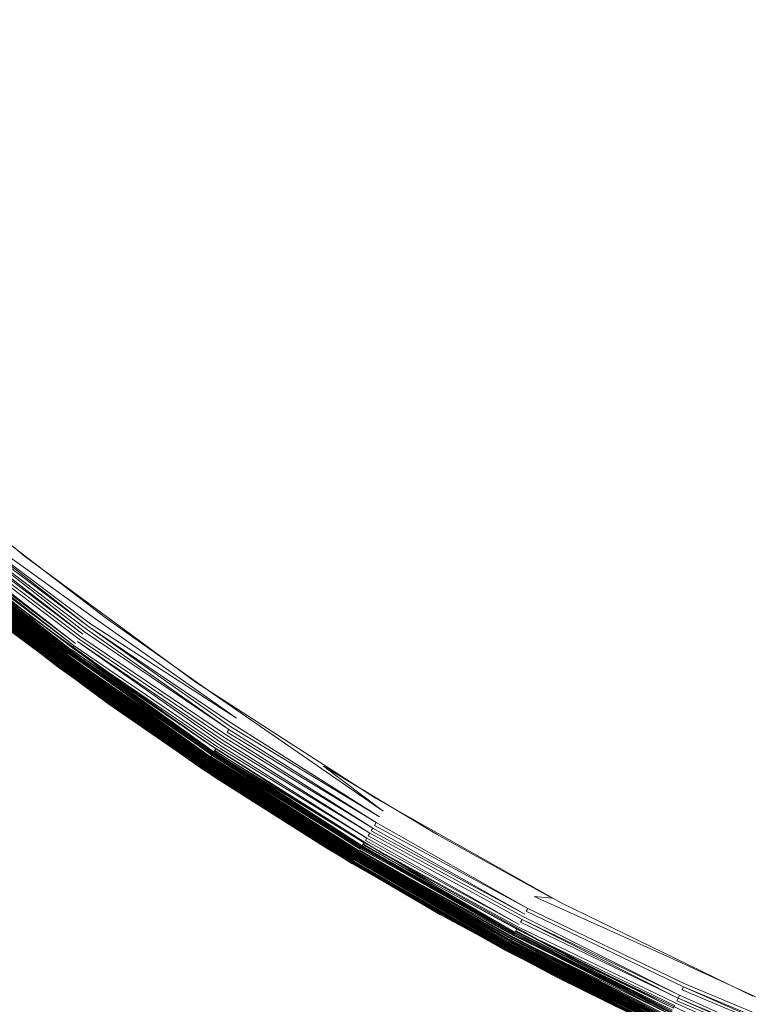
# Model space of a CAD drawing. Extents: x -501 to 1500, y -800 to 350.
# Drawn here: x 225 to 233, y -84 to -73 of the extents above; entities that cross this region are included whole.
import ezdxf

# ---------------------------------------------------------------- set-up
doc = ezdxf.new("R2010")
doc.units = 0
doc.header["$LTSCALE"] = 500
doc.header["$MEASUREMENT"] = 0
doc.layers.add('BESCO_AKRYL', color=7, linetype='Continuous')
doc.layers.add('BESCO_KOREK', color=7, linetype='Continuous')

msp = doc.modelspace()

# ---------------------------------------------------------------- linework, layer by layer
at = {"layer": 'BESCO_AKRYL', "lineweight": 0}
for points, invisible_edges in [([(558.417, -299.53, -120), (-349.934, 350.443, -120), (849.247, -50.453, -120), (558.417, -299.53, -120)], 13), ([(199.187, -299.53, -120), (-349.934, 350.443, -120), (558.417, -299.53, -120), (199.187, -299.53, -120)], 10), ([(505.784, -258.168, -9.375), (265.348, 139.108, -9.375), (-195.229, 44.734, -9.489), (505.784, -258.168, -9.375)], 15), ([(505.784, -258.168, -9.375), (-195.229, 44.734, -9.489), (-141.354, -221.484, -9.454), (505.784, -258.168, -9.375)], 15)]:
    msp.add_3dface(points, dxfattribs=dict(at, invisible_edges=invisible_edges))
at = {"layer": 'BESCO_KOREK', "lineweight": 0}
for points, invisible_edges in [([(236.342, -69.732, -6.079), (235.365, -69.113, -6.079), (232.759, -73.013, -6.638), (233.931, -73.755, -6.638)], 15), ([(236.19, -69.986, -7.213), (233.749, -74.059, -7.789), (232.563, -73.307, -7.789), (235.201, -69.359, -7.213)], 15), ([(229.481, -70.454, -6.638), (228.477, -69.498, -6.638), (225.17, -72.805, -7.298), (226.341, -73.92, -7.298)], 15), ([(229.244, -70.717, -7.789), (226.064, -74.225, -8.469), (224.879, -73.096, -8.469), (228.226, -69.748, -7.789)], 15), ([(230.532, -71.36, -6.638), (229.481, -70.454, -6.638), (226.341, -73.92, -7.298), (227.565, -74.976, -7.298)], 15), ([(230.307, -71.634, -7.789), (227.304, -75.294, -8.469), (226.064, -74.225, -8.469), (229.244, -70.717, -7.789)], 15), ([(231.625, -72.214, -6.638), (230.532, -71.36, -6.638), (227.565, -74.976, -7.298), (228.839, -75.97, -7.298)], 15), ([(231.414, -72.498, -7.789), (228.594, -76.301, -8.469), (227.304, -75.294, -8.469), (230.307, -71.634, -7.789)], 15), ([(232.759, -73.013, -6.638), (231.625, -72.214, -6.638), (228.839, -75.97, -7.298), (230.161, -76.901, -7.298)], 15), ([(232.563, -73.307, -7.789), (229.932, -77.244, -8.469), (228.594, -76.301, -8.469), (231.414, -72.498, -7.789)], 15), ([(221.874, -76.101, -8.059), (223.527, -77.658, -8.059), (226.341, -73.92, -7.298), (225.17, -72.805, -7.298)], 14), ([(221.944, -76.828, -9.253), (224.879, -73.096, -8.469), (226.064, -74.225, -8.469), (223.609, -78.351, -9.253)], 7), ([(233.931, -73.755, -6.638), (232.759, -73.013, -6.638), (230.161, -76.901, -7.298), (231.527, -77.766, -7.298)], 15), ([(233.749, -74.059, -7.789), (231.315, -78.119, -8.469), (229.932, -77.244, -8.469), (232.563, -73.307, -7.789)], 15), ([(235.138, -74.438, -6.638), (233.931, -73.755, -6.638), (231.527, -77.766, -7.298), (232.934, -78.563, -7.298)], 15), ([(223.527, -77.658, -8.059), (225.272, -79.112, -8.059), (227.565, -74.976, -7.298), (226.341, -73.92, -7.298)], 14), ([(234.971, -74.751, -7.789), (232.739, -78.926, -8.469), (231.315, -78.119, -8.469), (233.749, -74.059, -7.789)], 15), ([(227.304, -75.294, -8.469), (223.609, -78.351, -9.253), (226.064, -74.225, -8.469), (227.304, -75.294, -8.469)], 15), ([(236.377, -75.062, -6.638), (235.138, -74.438, -6.638), (232.934, -78.563, -7.298), (234.378, -79.29, -7.298)], 15), ([(236.226, -75.382, -7.789), (234.202, -79.662, -8.469), (232.739, -78.926, -8.469), (234.971, -74.751, -7.789)], 15), ([(227.565, -74.976, -7.298), (225.272, -79.112, -8.059), (228.839, -75.97, -7.298), (227.565, -74.976, -7.298)], 15), ([(223.609, -78.351, -9.253), (227.304, -75.294, -8.469), (228.594, -76.301, -8.469), (225.361, -79.773, -9.253)], 7), ([(225.272, -79.112, -8.059), (227.101, -80.458, -8.059), (230.161, -76.901, -7.298), (228.839, -75.97, -7.298)], 14), ([(225.361, -79.773, -9.253), (228.594, -76.301, -8.469), (229.932, -77.244, -8.469), (227.194, -81.088, -9.253)], 7), ([(227.101, -80.458, -8.059), (229.009, -81.691, -8.059), (231.527, -77.766, -7.298), (230.161, -76.901, -7.298)], 14), ([(227.194, -81.088, -9.253), (229.932, -77.244, -8.469), (231.315, -78.119, -8.469), (229.102, -82.292, -9.253)], 7), ([(229.009, -81.691, -8.059), (230.987, -82.807, -8.059), (232.934, -78.563, -7.298), (231.527, -77.766, -7.298)], 14), ([(229.102, -82.292, -9.253), (231.315, -78.119, -8.469), (232.739, -78.926, -8.469), (231.077, -83.382, -9.253)], 7), ([(230.987, -82.807, -8.059), (233.029, -83.801, -8.059), (234.378, -79.29, -7.298), (232.934, -78.563, -7.298)], 14), ([(226.018, -79.775, -8.075), (224.56, -78.637, -8.075), (224.514, -78.693, -8.098), (226.018, -79.775, -8.075)], 11), ([(224.56, -78.637, -8.075), (226.018, -79.775, -8.075), (226.133, -79.767, -8.059), (225.017, -78.911, -8.059)], 11), ([(225.912, -79.918, -8.144), (224.447, -78.775, -8.144), (224.426, -78.801, -8.163), (225.892, -79.945, -8.163)], 10), ([(225.932, -79.89, -8.127), (224.469, -78.748, -8.127), (224.447, -78.775, -8.144), (225.932, -79.89, -8.127)], 11), ([(224.469, -78.748, -8.127), (225.932, -79.89, -8.127), (225.953, -79.862, -8.112), (224.469, -78.748, -8.127)], 11), ([(224.491, -78.721, -8.112), (225.953, -79.862, -8.112), (225.974, -79.833, -8.098), (224.491, -78.721, -8.112)], 10), ([(225.835, -80.021, -8.226), (224.365, -78.874, -8.226), (224.346, -78.898, -8.25), (225.817, -80.045, -8.25)], 11), ([(224.365, -78.874, -8.226), (225.835, -80.021, -8.226), (225.853, -79.997, -8.204), (224.365, -78.874, -8.226)], 11), ([(225.872, -79.971, -8.182), (224.405, -78.826, -8.182), (224.385, -78.851, -8.204), (225.872, -79.971, -8.182)], 11), ([(224.405, -78.826, -8.182), (225.872, -79.971, -8.182), (225.892, -79.945, -8.163), (224.405, -78.826, -8.182)], 11), ([(225.768, -80.112, -8.329), (224.294, -78.962, -8.329), (224.278, -78.981, -8.358), (225.753, -80.132, -8.358)], 10), ([(224.279, -78.979, -9.256), (225.754, -80.13, -9.256), (225.748, -80.139, -9.255), (224.279, -78.979, -9.256)], 10), ([(224.286, -78.971, -9.256), (225.761, -80.121, -9.256), (225.754, -80.13, -9.256), (224.286, -78.971, -9.256)], 8), ([(225.783, -80.091, -8.302), (224.31, -78.941, -8.302), (224.294, -78.962, -8.329), (225.783, -80.091, -8.302)], 11), ([(224.298, -78.956, -9.255), (225.772, -80.106, -9.255), (225.761, -80.121, -9.256), (224.298, -78.956, -9.255)], 9), ([(224.962, -79.464, -9.253), (225.772, -80.106, -9.255), (224.298, -78.956, -9.255), (224.962, -79.464, -9.253)], 15), ([(224.31, -78.941, -8.302), (225.783, -80.091, -8.302), (225.8, -80.069, -8.275), (224.31, -78.941, -8.302)], 9), ([(224.328, -78.92, -8.275), (225.8, -80.069, -8.275), (225.817, -80.045, -8.25), (224.328, -78.92, -8.275)], 10), ([(231.077, -83.382, -9.253), (232.739, -78.926, -8.469), (234.202, -79.662, -8.469), (233.114, -84.352, -9.253)], 7), ([(224.188, -79.09, -9.192), (225.668, -80.246, -9.192), (225.664, -80.252, -9.184), (224.188, -79.09, -9.192)], 10), ([(224.19, -79.088, -8.586), (225.67, -80.244, -8.586), (225.679, -80.231, -8.551), (224.19, -79.088, -8.586)], 8), ([(224.193, -79.084, -9.2), (225.673, -80.24, -9.2), (225.668, -80.246, -9.192), (224.193, -79.084, -9.2)], 8), ([(224.198, -79.078, -9.207), (225.678, -80.233, -9.207), (225.673, -80.24, -9.2), (224.198, -79.078, -9.207)], 8), ([(225.689, -80.218, -8.517), (224.21, -79.063, -8.517), (224.199, -79.076, -8.551), (225.679, -80.231, -8.551)], 10), ([(224.203, -79.072, -9.213), (225.683, -80.226, -9.213), (225.678, -80.233, -9.207), (224.203, -79.072, -9.213)], 8), ([(224.209, -79.065, -9.219), (225.688, -80.219, -9.219), (225.683, -80.226, -9.213), (224.209, -79.065, -9.219)], 8), ([(225.7, -80.203, -8.483), (224.222, -79.049, -8.483), (224.21, -79.063, -8.517), (225.7, -80.203, -8.483)], 11), ([(224.215, -79.058, -9.225), (225.694, -80.212, -9.225), (225.688, -80.219, -9.219), (224.215, -79.058, -9.225)], 8), ([(225.699, -80.204, -9.23), (224.221, -79.051, -9.23), (224.227, -79.043, -9.235), (225.699, -80.204, -9.23)], 11), ([(224.221, -79.051, -9.23), (225.699, -80.204, -9.23), (225.694, -80.212, -9.225), (224.221, -79.051, -9.23)], 9), ([(224.222, -79.049, -8.483), (225.7, -80.203, -8.483), (225.712, -80.187, -8.451), (224.222, -79.049, -8.483)], 9), ([(224.233, -79.036, -9.24), (225.711, -80.189, -9.24), (225.705, -80.197, -9.235), (224.233, -79.036, -9.24)], 8), ([(225.725, -80.17, -8.419), (224.248, -79.017, -8.419), (224.234, -79.034, -8.451), (225.712, -80.187, -8.451)], 10), ([(224.239, -79.028, -9.244), (225.717, -80.181, -9.244), (225.711, -80.189, -9.24), (224.239, -79.028, -9.244)], 8), ([(225.723, -80.173, -9.247), (224.246, -79.02, -9.247), (224.252, -79.012, -9.25), (225.723, -80.173, -9.247)], 11), ([(224.246, -79.02, -9.247), (225.723, -80.173, -9.247), (225.717, -80.181, -9.244), (224.246, -79.02, -9.247)], 9), ([(225.738, -80.152, -8.388), (224.262, -79, -8.388), (224.248, -79.017, -8.419), (225.738, -80.152, -8.388)], 10), ([(225.729, -80.164, -9.25), (224.252, -79.012, -9.25), (224.259, -79.004, -9.252), (225.735, -80.156, -9.252)], 10), ([(224.262, -79, -8.388), (225.738, -80.152, -8.388), (225.753, -80.132, -8.358), (224.262, -79, -8.388)], 9), ([(224.266, -78.996, -9.254), (225.741, -80.147, -9.254), (225.735, -80.156, -9.252), (224.266, -78.996, -9.254)], 10), ([(224.273, -78.987, -9.255), (225.748, -80.139, -9.255), (225.741, -80.147, -9.254), (224.273, -78.987, -9.255)], 8), ([(225.632, -80.295, -8.845), (224.149, -79.137, -8.845), (224.147, -79.14, -8.922), (225.63, -80.297, -8.922)], 10), ([(225.63, -80.297, -9.048), (224.147, -79.14, -9.048), (224.148, -79.139, -9.059), (225.631, -80.297, -9.059)], 11), ([(224.147, -79.14, -9.048), (225.63, -80.297, -9.048), (225.63, -80.297, -9.037), (224.147, -79.14, -9.048)], 9), ([(225.638, -80.287, -8.769), (224.156, -79.13, -8.769), (224.149, -79.137, -8.845), (225.638, -80.287, -8.769)], 11), ([(224.149, -79.138, -9.069), (225.632, -80.295, -9.069), (225.631, -80.297, -9.059), (224.149, -79.138, -9.069)], 8), ([(225.633, -80.294, -9.08), (224.15, -79.137, -9.08), (224.151, -79.135, -9.091), (225.633, -80.294, -9.08)], 11), ([(224.15, -79.137, -9.08), (225.633, -80.294, -9.08), (225.632, -80.295, -9.069), (224.15, -79.137, -9.08)], 9), ([(224.153, -79.133, -9.101), (225.636, -80.29, -9.101), (225.634, -80.292, -9.091), (224.153, -79.133, -9.101)], 8), ([(224.155, -79.13, -9.111), (225.638, -80.287, -9.111), (225.636, -80.29, -9.101), (224.155, -79.13, -9.111)], 8), ([(225.648, -80.273, -8.695), (224.166, -79.117, -8.695), (224.156, -79.13, -8.769), (225.638, -80.287, -8.769)], 15), ([(224.158, -79.127, -9.121), (225.64, -80.284, -9.121), (225.638, -80.287, -9.111), (224.158, -79.127, -9.121)], 8), ([(224.161, -79.124, -9.131), (225.643, -80.28, -9.131), (225.64, -80.284, -9.121), (224.161, -79.124, -9.131)], 8), ([(224.164, -79.12, -9.141), (225.646, -80.277, -9.141), (225.643, -80.28, -9.131), (224.164, -79.12, -9.141)], 8), ([(225.662, -80.255, -8.622), (224.181, -79.099, -8.622), (224.166, -79.117, -8.695), (225.648, -80.273, -8.695)], 15), ([(225.649, -80.272, -9.15), (224.167, -79.116, -9.15), (224.171, -79.112, -9.159), (225.652, -80.268, -9.159)], 11), ([(224.167, -79.116, -9.15), (225.649, -80.272, -9.15), (225.646, -80.277, -9.141), (224.167, -79.116, -9.15)], 9), ([(224.175, -79.107, -9.168), (225.656, -80.263, -9.168), (225.652, -80.268, -9.159), (224.175, -79.107, -9.168)], 8), ([(224.179, -79.102, -9.176), (225.66, -80.257, -9.176), (225.656, -80.263, -9.168), (224.179, -79.102, -9.176)], 8), ([(224.181, -79.099, -8.622), (225.662, -80.255, -8.622), (225.67, -80.244, -8.586), (224.181, -79.099, -8.622)], 11), ([(224.183, -79.096, -9.184), (225.664, -80.252, -9.184), (225.66, -80.257, -9.176), (224.183, -79.096, -9.184)], 8), ([(226.085, -80.312, -9.253), (225.772, -80.106, -9.255), (224.962, -79.464, -9.253), (226.085, -80.312, -9.253)], 11), ([(227.28, -80.581, -8.059), (226.133, -79.767, -8.059), (226.018, -79.775, -8.075), (227.53, -80.839, -8.075)], 10), ([(225.037, -79.849, -9.037), (226.161, -80.684, -9.037), (226.161, -80.684, -8.922), (225.037, -79.849, -8.922)], 10), ([(227.431, -80.987, -8.144), (225.912, -79.918, -8.144), (225.892, -79.945, -8.163), (227.412, -81.015, -8.163)], 15), ([(225.912, -79.918, -8.144), (227.431, -80.987, -8.144), (227.45, -80.959, -8.127), (225.912, -79.918, -8.144)], 9), ([(227.469, -80.93, -8.112), (225.953, -79.862, -8.112), (225.932, -79.89, -8.127), (227.45, -80.959, -8.127)], 10), ([(227.489, -80.9, -8.098), (225.974, -79.833, -8.098), (225.953, -79.862, -8.112), (227.489, -80.9, -8.098)], 11), ([(225.974, -79.833, -8.098), (227.489, -80.9, -8.098), (227.53, -80.839, -8.075), (225.974, -79.833, -8.098)], 11), ([(227.359, -81.095, -8.226), (225.835, -80.021, -8.226), (225.817, -80.045, -8.25), (227.342, -81.12, -8.25)], 14), ([(227.376, -81.069, -8.204), (225.853, -79.997, -8.204), (225.835, -80.021, -8.226), (227.376, -81.069, -8.204)], 11), ([(225.853, -79.997, -8.204), (227.376, -81.069, -8.204), (227.394, -81.043, -8.182), (225.853, -79.997, -8.204)], 11), ([(227.412, -81.015, -8.163), (225.892, -79.945, -8.163), (225.872, -79.971, -8.182), (227.412, -81.015, -8.163)], 11), ([(227.282, -81.21, -8.358), (225.753, -80.132, -8.358), (225.738, -80.152, -8.388), (227.282, -81.21, -8.358)], 10), ([(227.278, -81.216, -9.255), (225.748, -80.139, -9.255), (225.754, -80.13, -9.256), (227.278, -81.216, -9.255)], 11), ([(225.748, -80.139, -9.255), (227.278, -81.216, -9.255), (227.272, -81.225, -9.254), (225.748, -80.139, -9.255)], 9), ([(227.296, -81.189, -8.329), (225.768, -80.112, -8.329), (225.753, -80.132, -8.358), (227.282, -81.21, -8.358)], 15), ([(225.761, -80.121, -9.256), (227.29, -81.198, -9.256), (227.284, -81.207, -9.256), (225.761, -80.121, -9.256)], 8), ([(225.768, -80.112, -8.329), (227.296, -81.189, -8.329), (227.311, -81.167, -8.302), (225.768, -80.112, -8.329)], 9), ([(225.772, -80.106, -9.255), (227.3, -81.182, -9.255), (227.29, -81.198, -9.256), (225.772, -80.106, -9.255)], 9), ([(226.085, -80.312, -9.253), (227.238, -81.118, -9.253), (227.3, -81.182, -9.255), (225.772, -80.106, -9.255)], 14), ([(225.783, -80.091, -8.302), (227.311, -81.167, -8.302), (227.326, -81.144, -8.275), (225.783, -80.091, -8.302)], 10), ([(227.342, -81.12, -8.25), (225.817, -80.045, -8.25), (225.8, -80.069, -8.275), (227.342, -81.12, -8.25)], 11), ([(227.205, -81.325, -8.586), (225.67, -80.244, -8.586), (225.662, -80.255, -8.622), (227.205, -81.325, -8.586)], 11), ([(225.67, -80.244, -8.586), (227.205, -81.325, -8.586), (227.214, -81.312, -8.551), (225.67, -80.244, -8.586)], 9), ([(225.673, -80.24, -9.2), (227.208, -81.321, -9.2), (227.204, -81.327, -9.192), (225.673, -80.24, -9.2)], 8), ([(225.678, -80.233, -9.207), (227.213, -81.314, -9.207), (227.208, -81.321, -9.2), (225.678, -80.233, -9.207)], 8), ([(227.223, -81.298, -8.517), (225.689, -80.218, -8.517), (225.679, -80.231, -8.551), (227.214, -81.312, -8.551)], 11), ([(225.683, -80.226, -9.213), (227.217, -81.307, -9.213), (227.213, -81.314, -9.207), (225.683, -80.226, -9.213)], 8), ([(225.688, -80.219, -9.219), (227.222, -81.3, -9.219), (227.217, -81.307, -9.213), (225.688, -80.219, -9.219)], 8), ([(225.689, -80.218, -8.517), (227.223, -81.298, -8.517), (227.233, -81.283, -8.483), (225.689, -80.218, -8.517)], 9), ([(225.694, -80.212, -9.225), (227.227, -81.292, -9.225), (227.222, -81.3, -9.219), (225.694, -80.212, -9.225)], 8), ([(225.699, -80.204, -9.23), (227.232, -81.284, -9.23), (227.227, -81.292, -9.225), (225.699, -80.204, -9.23)], 8), ([(225.7, -80.203, -8.483), (227.233, -81.283, -8.483), (227.245, -81.266, -8.451), (225.7, -80.203, -8.483)], 8), ([(225.705, -80.197, -9.235), (227.238, -81.276, -9.235), (227.232, -81.284, -9.23), (225.705, -80.197, -9.235)], 8), ([(225.711, -80.189, -9.24), (227.243, -81.268, -9.24), (227.238, -81.276, -9.235), (225.711, -80.189, -9.24)], 8), ([(227.256, -81.248, -8.419), (225.725, -80.17, -8.419), (225.712, -80.187, -8.451), (227.245, -81.266, -8.451)], 11), ([(225.717, -80.181, -9.244), (227.249, -81.26, -9.244), (227.243, -81.268, -9.24), (225.717, -80.181, -9.244)], 8), ([(225.723, -80.173, -9.247), (227.254, -81.251, -9.247), (227.249, -81.26, -9.244), (225.723, -80.173, -9.247)], 10), ([(225.725, -80.17, -8.419), (227.256, -81.248, -8.419), (227.269, -81.23, -8.388), (225.725, -80.17, -8.419)], 9), ([(227.26, -81.243, -9.25), (225.729, -80.164, -9.25), (225.735, -80.156, -9.252), (227.266, -81.234, -9.252)], 15), ([(225.729, -80.164, -9.25), (227.26, -81.243, -9.25), (227.254, -81.251, -9.247), (225.729, -80.164, -9.25)], 11), ([(227.266, -81.234, -9.252), (225.735, -80.156, -9.252), (225.741, -80.147, -9.254), (227.266, -81.234, -9.252)], 11), ([(227.17, -81.378, -8.845), (225.632, -80.295, -8.845), (225.63, -80.297, -8.922), (227.168, -81.381, -8.922)], 11), ([(227.168, -81.38, -9.048), (225.63, -80.297, -9.048), (225.631, -80.297, -9.059), (227.169, -81.38, -9.059)], 11), ([(225.63, -80.297, -9.048), (227.168, -81.38, -9.048), (227.168, -81.381, -9.037), (225.63, -80.297, -9.048)], 9), ([(225.632, -80.295, -9.069), (227.169, -81.379, -9.069), (227.169, -81.38, -9.059), (225.632, -80.295, -9.069)], 8), ([(225.632, -80.295, -8.845), (227.17, -81.378, -8.845), (227.176, -81.369, -8.769), (225.632, -80.295, -8.845)], 9), ([(225.633, -80.294, -9.08), (227.17, -81.377, -9.08), (227.169, -81.379, -9.069), (225.633, -80.294, -9.08)], 8), ([(225.634, -80.292, -9.091), (227.172, -81.375, -9.091), (227.17, -81.377, -9.08), (225.634, -80.292, -9.091)], 8), ([(225.636, -80.29, -9.101), (227.173, -81.373, -9.101), (227.172, -81.375, -9.091), (225.636, -80.29, -9.101)], 8), ([(227.185, -81.356, -8.695), (225.648, -80.273, -8.695), (225.638, -80.287, -8.769), (227.176, -81.369, -8.769)], 11), ([(225.638, -80.287, -9.111), (227.175, -81.37, -9.111), (227.173, -81.373, -9.101), (225.638, -80.287, -9.111)], 8), ([(225.64, -80.284, -9.121), (227.177, -81.367, -9.121), (227.175, -81.37, -9.111), (225.64, -80.284, -9.121)], 8), ([(225.643, -80.28, -9.131), (227.18, -81.363, -9.131), (227.177, -81.367, -9.121), (225.643, -80.28, -9.131)], 8), ([(225.646, -80.277, -9.141), (227.182, -81.359, -9.141), (227.18, -81.363, -9.131), (225.646, -80.277, -9.141)], 8), ([(227.198, -81.336, -8.622), (225.662, -80.255, -8.622), (225.648, -80.273, -8.695), (227.185, -81.356, -8.695)], 14), ([(227.185, -81.355, -9.15), (225.649, -80.272, -9.15), (225.652, -80.268, -9.159), (227.189, -81.35, -9.159)], 11), ([(225.649, -80.272, -9.15), (227.185, -81.355, -9.15), (227.182, -81.359, -9.141), (225.649, -80.272, -9.15)], 9), ([(225.656, -80.263, -9.168), (227.192, -81.345, -9.168), (227.189, -81.35, -9.159), (225.656, -80.263, -9.168)], 8), ([(225.66, -80.257, -9.176), (227.196, -81.339, -9.176), (227.192, -81.345, -9.168), (225.66, -80.257, -9.176)], 8), ([(227.2, -81.333, -9.184), (225.664, -80.252, -9.184), (225.668, -80.246, -9.192), (227.2, -81.333, -9.184)], 11), ([(225.664, -80.252, -9.184), (227.2, -81.333, -9.184), (227.196, -81.339, -9.176), (225.664, -80.252, -9.184)], 9), ([(229.092, -81.829, -8.075), (227.28, -80.581, -8.059), (227.53, -80.839, -8.075), (229.092, -81.829, -8.075)], 14), ([(226.161, -80.684, -9.037), (227.314, -81.477, -9.037), (227.314, -81.477, -8.922), (226.161, -80.684, -8.922)], 10), ([(229.092, -81.829, -8.075), (227.53, -80.839, -8.075), (227.489, -80.9, -8.098), (229.054, -81.891, -8.098)], 11), ([(229.036, -81.922, -8.112), (227.469, -80.93, -8.112), (227.45, -80.959, -8.127), (229.018, -81.952, -8.127)], 11), ([(227.469, -80.93, -8.112), (229.036, -81.922, -8.112), (229.054, -81.891, -8.098), (227.469, -80.93, -8.112)], 11), ([(228.966, -82.038, -8.182), (227.394, -81.043, -8.182), (227.376, -81.069, -8.204), (228.95, -82.066, -8.204)], 11), ([(227.394, -81.043, -8.182), (228.966, -82.038, -8.182), (228.983, -82.01, -8.163), (227.394, -81.043, -8.182)], 9), ([(229, -81.981, -8.144), (227.431, -80.987, -8.144), (227.412, -81.015, -8.163), (228.983, -82.01, -8.163)], 11), ([(227.431, -80.987, -8.144), (229, -81.981, -8.144), (229.018, -81.952, -8.127), (227.431, -80.987, -8.144)], 9), ([(227.238, -81.118, -9.253), (228.42, -81.88, -9.253), (228.88, -82.183, -9.255), (227.3, -81.182, -9.255)], 14), ([(228.876, -82.189, -8.329), (227.296, -81.189, -8.329), (227.282, -81.21, -8.358), (228.863, -82.211, -8.358)], 11), ([(227.296, -81.189, -8.329), (228.876, -82.189, -8.329), (228.89, -82.166, -8.302), (227.296, -81.189, -8.329)], 9), ([(227.3, -81.182, -9.255), (228.88, -82.183, -9.255), (228.87, -82.199, -9.256), (227.3, -81.182, -9.255)], 9), ([(228.904, -82.142, -8.275), (227.326, -81.144, -8.275), (227.311, -81.167, -8.302), (228.89, -82.166, -8.302)], 11), ([(227.326, -81.144, -8.275), (228.904, -82.142, -8.275), (228.919, -82.118, -8.25), (227.326, -81.144, -8.275)], 9), ([(228.934, -82.092, -8.226), (227.359, -81.095, -8.226), (227.342, -81.12, -8.25), (228.919, -82.118, -8.25)], 11), ([(227.359, -81.095, -8.226), (228.934, -82.092, -8.226), (228.95, -82.066, -8.204), (227.359, -81.095, -8.226)], 9), ([(227.227, -81.292, -9.225), (228.812, -82.296, -9.225), (228.807, -82.303, -9.219), (227.227, -81.292, -9.225)], 8), ([(227.232, -81.284, -9.23), (228.817, -82.288, -9.23), (228.812, -82.296, -9.225), (227.232, -81.284, -9.23)], 8), ([(227.233, -81.283, -8.483), (228.818, -82.286, -8.483), (228.828, -82.269, -8.451), (227.233, -81.283, -8.483)], 8), ([(227.238, -81.276, -9.235), (228.822, -82.279, -9.235), (228.817, -82.288, -9.23), (227.238, -81.276, -9.235)], 8), ([(227.243, -81.268, -9.24), (228.827, -82.271, -9.24), (228.822, -82.279, -9.235), (227.243, -81.268, -9.24)], 8), ([(228.839, -82.251, -8.419), (227.256, -81.248, -8.419), (227.245, -81.266, -8.451), (228.828, -82.269, -8.451)], 11), ([(228.832, -82.262, -9.244), (227.249, -81.26, -9.244), (227.254, -81.251, -9.247), (228.832, -82.262, -9.244)], 11), ([(227.249, -81.26, -9.244), (228.832, -82.262, -9.244), (228.827, -82.271, -9.24), (227.249, -81.26, -9.244)], 9), ([(228.837, -82.254, -9.247), (227.254, -81.251, -9.247), (227.26, -81.243, -9.25), (228.843, -82.245, -9.25)], 14), ([(227.256, -81.248, -8.419), (228.839, -82.251, -8.419), (228.851, -82.231, -8.388), (227.256, -81.248, -8.419)], 11), ([(228.843, -82.245, -9.25), (227.26, -81.243, -9.25), (227.266, -81.234, -9.252), (228.848, -82.236, -9.252)], 11), ([(227.269, -81.23, -8.388), (228.851, -82.231, -8.388), (228.863, -82.211, -8.358), (227.269, -81.23, -8.388)], 8), ([(227.272, -81.225, -9.254), (228.853, -82.227, -9.254), (228.848, -82.236, -9.252), (227.272, -81.225, -9.254)], 10), ([(227.278, -81.216, -9.255), (228.859, -82.217, -9.255), (228.853, -82.227, -9.254), (227.278, -81.216, -9.255)], 8), ([(227.284, -81.207, -9.256), (228.864, -82.208, -9.256), (228.859, -82.217, -9.255), (227.284, -81.207, -9.256)], 8), ([(227.29, -81.198, -9.256), (228.87, -82.199, -9.256), (228.864, -82.208, -9.256), (227.29, -81.198, -9.256)], 8), ([(228.759, -82.384, -8.845), (227.17, -81.378, -8.845), (227.168, -81.381, -8.922), (228.757, -82.387, -8.922)], 11), ([(228.757, -82.387, -9.048), (227.168, -81.38, -9.048), (227.169, -81.38, -9.059), (228.758, -82.386, -9.059)], 11), ([(227.168, -81.38, -9.048), (228.757, -82.387, -9.048), (228.757, -82.387, -9.037), (227.168, -81.38, -9.048)], 9), ([(227.169, -81.379, -9.069), (228.759, -82.385, -9.069), (228.758, -82.386, -9.059), (227.169, -81.379, -9.069)], 8), ([(227.17, -81.377, -9.08), (228.759, -82.383, -9.08), (228.759, -82.385, -9.069), (227.17, -81.377, -9.08)], 8), ([(227.17, -81.378, -8.845), (228.759, -82.384, -8.845), (228.764, -82.375, -8.769), (227.17, -81.378, -8.845)], 9), ([(227.172, -81.375, -9.091), (228.761, -82.381, -9.091), (228.759, -82.383, -9.08), (227.172, -81.375, -9.091)], 8), ([(227.173, -81.373, -9.101), (228.762, -82.379, -9.101), (228.761, -82.381, -9.091), (227.173, -81.373, -9.101)], 8), ([(227.175, -81.37, -9.111), (228.764, -82.376, -9.111), (228.762, -82.379, -9.101), (227.175, -81.37, -9.111)], 8), ([(228.773, -82.361, -8.695), (227.185, -81.356, -8.695), (227.176, -81.369, -8.769), (228.764, -82.375, -8.769)], 11), ([(227.177, -81.367, -9.121), (228.766, -82.373, -9.121), (228.764, -82.376, -9.111), (227.177, -81.367, -9.121)], 8), ([(227.18, -81.363, -9.131), (228.768, -82.369, -9.131), (228.766, -82.373, -9.121), (227.18, -81.363, -9.131)], 8), ([(227.182, -81.359, -9.141), (228.771, -82.365, -9.141), (228.768, -82.369, -9.131), (227.182, -81.359, -9.141)], 8), ([(228.785, -82.341, -8.622), (227.198, -81.336, -8.622), (227.185, -81.356, -8.695), (228.773, -82.361, -8.695)], 15), ([(228.773, -82.36, -9.15), (227.185, -81.355, -9.15), (227.189, -81.35, -9.159), (228.776, -82.355, -9.159)], 11), ([(227.185, -81.355, -9.15), (228.773, -82.36, -9.15), (228.771, -82.365, -9.141), (227.185, -81.355, -9.15)], 9), ([(227.192, -81.345, -9.168), (228.779, -82.35, -9.168), (228.776, -82.355, -9.159), (227.192, -81.345, -9.168)], 10), ([(227.196, -81.339, -9.176), (228.783, -82.344, -9.176), (228.779, -82.35, -9.168), (227.196, -81.339, -9.176)], 8), ([(227.198, -81.336, -8.622), (228.785, -82.341, -8.622), (228.792, -82.33, -8.586), (227.198, -81.336, -8.622)], 9), ([(227.2, -81.333, -9.184), (228.786, -82.338, -9.184), (228.783, -82.344, -9.176), (227.2, -81.333, -9.184)], 8), ([(227.204, -81.327, -9.192), (228.79, -82.332, -9.192), (228.786, -82.338, -9.184), (227.204, -81.327, -9.192)], 8), ([(227.205, -81.325, -8.586), (228.792, -82.33, -8.586), (228.8, -82.316, -8.551), (227.205, -81.325, -8.586)], 8), ([(227.208, -81.321, -9.2), (228.794, -82.325, -9.2), (228.79, -82.332, -9.192), (227.208, -81.321, -9.2)], 8), ([(227.213, -81.314, -9.207), (228.798, -82.318, -9.207), (228.794, -82.325, -9.2), (227.213, -81.314, -9.207)], 8), ([(228.808, -82.302, -8.517), (227.223, -81.298, -8.517), (227.214, -81.312, -8.551), (228.8, -82.316, -8.551)], 11), ([(227.217, -81.307, -9.213), (228.803, -82.311, -9.213), (228.798, -82.318, -9.207), (227.217, -81.307, -9.213)], 8), ([(227.222, -81.3, -9.219), (228.807, -82.303, -9.219), (228.803, -82.311, -9.213), (227.222, -81.3, -9.219)], 8), ([(227.223, -81.298, -8.517), (228.808, -82.302, -8.517), (228.818, -82.286, -8.483), (227.223, -81.298, -8.517)], 9), ([(229.092, -81.829, -8.075), (229.661, -82.076, -8.059), (228.456, -81.351, -8.059), (229.092, -81.829, -8.075)], 9), ([(227.314, -81.477, -9.037), (228.495, -82.228, -9.037), (228.495, -82.228, -8.922), (227.314, -81.477, -8.922)], 10), ([(228.42, -81.88, -9.253), (229.63, -82.599, -9.253), (228.88, -82.183, -9.255), (228.42, -81.88, -9.253)], 14), ([(230.65, -82.836, -8.112), (229.036, -81.922, -8.112), (229.018, -81.952, -8.127), (230.633, -82.867, -8.127)], 11), ([(230.666, -82.804, -8.098), (229.054, -81.891, -8.098), (229.036, -81.922, -8.112), (230.65, -82.836, -8.112)], 15), ([(230.701, -82.74, -8.075), (229.092, -81.829, -8.075), (229.054, -81.891, -8.098), (230.666, -82.804, -8.098)], 15), ([(229.092, -81.829, -8.075), (230.701, -82.74, -8.075), (230.891, -82.757, -8.059), (229.661, -82.076, -8.059)], 9), ([(230.617, -82.897, -8.144), (229, -81.981, -8.144), (228.983, -82.01, -8.163), (230.601, -82.927, -8.163)], 11), ([(229, -81.981, -8.144), (230.617, -82.897, -8.144), (230.633, -82.867, -8.127), (229, -81.981, -8.144)], 9), ([(230.556, -83.011, -8.226), (228.934, -82.092, -8.226), (228.919, -82.118, -8.25), (230.542, -83.037, -8.25)], 11), ([(228.934, -82.092, -8.226), (230.556, -83.011, -8.226), (230.571, -82.984, -8.204), (228.934, -82.092, -8.226)], 9), ([(230.586, -82.956, -8.182), (228.966, -82.038, -8.182), (228.95, -82.066, -8.204), (230.586, -82.956, -8.182)], 11), ([(228.966, -82.038, -8.182), (230.586, -82.956, -8.182), (230.601, -82.927, -8.163), (228.966, -82.038, -8.182)], 11), ([(229.703, -82.936, -9.037), (229.703, -82.936, -8.922), (228.495, -82.228, -8.922), (228.495, -82.228, -9.037)], 5), ([(230.48, -83.154, -8.388), (228.851, -82.231, -8.388), (228.839, -82.251, -8.419), (230.48, -83.154, -8.388)], 11), ([(230.472, -83.168, -9.25), (228.843, -82.245, -9.25), (228.848, -82.236, -9.252), (230.477, -83.159, -9.252)], 14), ([(230.477, -83.159, -9.252), (228.848, -82.236, -9.252), (228.853, -82.227, -9.254), (230.482, -83.149, -9.254)], 11), ([(228.851, -82.231, -8.388), (230.48, -83.154, -8.388), (230.491, -83.133, -8.358), (228.851, -82.231, -8.388)], 11), ([(228.859, -82.217, -9.255), (230.487, -83.14, -9.255), (230.482, -83.149, -9.254), (228.859, -82.217, -9.255)], 8), ([(230.503, -83.111, -8.329), (228.876, -82.189, -8.329), (228.863, -82.211, -8.358), (230.491, -83.133, -8.358)], 3), ([(228.864, -82.208, -9.256), (230.492, -83.13, -9.256), (230.487, -83.14, -9.255), (228.864, -82.208, -9.256)], 8), ([(228.87, -82.199, -9.256), (230.497, -83.121, -9.256), (230.492, -83.13, -9.256), (228.87, -82.199, -9.256)], 8), ([(228.876, -82.189, -8.329), (230.503, -83.111, -8.329), (230.515, -83.087, -8.302), (228.876, -82.189, -8.329)], 9), ([(228.88, -82.183, -9.255), (230.506, -83.104, -9.255), (230.497, -83.121, -9.256), (228.88, -82.183, -9.255)], 9), ([(229.63, -82.599, -9.253), (230.506, -83.104, -9.255), (228.88, -82.183, -9.255), (229.63, -82.599, -9.253)], 15), ([(230.528, -83.063, -8.275), (228.904, -82.142, -8.275), (228.89, -82.166, -8.302), (230.528, -83.063, -8.275)], 11), ([(228.904, -82.142, -8.275), (230.528, -83.063, -8.275), (230.542, -83.037, -8.25), (228.904, -82.142, -8.275)], 11), ([(230.419, -83.267, -8.622), (228.785, -82.341, -8.622), (228.773, -82.361, -8.695), (230.408, -83.288, -8.695)], 15), ([(228.785, -82.341, -8.622), (230.419, -83.267, -8.622), (230.426, -83.255, -8.586), (228.785, -82.341, -8.622)], 9), ([(228.786, -82.338, -9.184), (230.421, -83.264, -9.184), (230.417, -83.27, -9.176), (228.786, -82.338, -9.184)], 8), ([(228.79, -82.332, -9.192), (230.424, -83.258, -9.192), (230.421, -83.264, -9.184), (228.79, -82.332, -9.192)], 8), ([(228.792, -82.33, -8.586), (230.426, -83.255, -8.586), (230.433, -83.242, -8.551), (228.792, -82.33, -8.586)], 10), ([(228.794, -82.325, -9.2), (230.428, -83.251, -9.2), (230.424, -83.258, -9.192), (228.794, -82.325, -9.2)], 8), ([(228.798, -82.318, -9.207), (230.432, -83.243, -9.207), (230.428, -83.251, -9.2), (228.798, -82.318, -9.207)], 10), ([(230.441, -83.227, -8.517), (228.808, -82.302, -8.517), (228.8, -82.316, -8.551), (230.433, -83.242, -8.551)], 11), ([(228.803, -82.311, -9.213), (230.436, -83.236, -9.213), (230.432, -83.243, -9.207), (228.803, -82.311, -9.213)], 8), ([(228.807, -82.303, -9.219), (230.44, -83.228, -9.219), (230.436, -83.236, -9.213), (228.807, -82.303, -9.219)], 8), ([(228.808, -82.302, -8.517), (230.441, -83.227, -8.517), (230.45, -83.21, -8.483), (228.808, -82.302, -8.517)], 9), ([(228.812, -82.296, -9.225), (230.444, -83.22, -9.225), (230.44, -83.228, -9.219), (228.812, -82.296, -9.225)], 8), ([(228.817, -82.288, -9.23), (230.449, -83.212, -9.23), (230.444, -83.22, -9.225), (228.817, -82.288, -9.23)], 8), ([(228.818, -82.286, -8.483), (230.45, -83.21, -8.483), (230.459, -83.193, -8.451), (228.818, -82.286, -8.483)], 10), ([(228.822, -82.279, -9.235), (230.453, -83.204, -9.235), (230.449, -83.212, -9.23), (228.822, -82.279, -9.235)], 10), ([(228.827, -82.271, -9.24), (230.458, -83.195, -9.24), (230.453, -83.204, -9.235), (228.827, -82.271, -9.24)], 8), ([(230.469, -83.174, -8.419), (228.839, -82.251, -8.419), (228.828, -82.269, -8.451), (230.459, -83.193, -8.451)], 10), ([(228.832, -82.262, -9.244), (230.462, -83.186, -9.244), (230.458, -83.195, -9.24), (228.832, -82.262, -9.244)], 8), ([(230.467, -83.177, -9.247), (228.837, -82.254, -9.247), (228.843, -82.245, -9.25), (230.467, -83.177, -9.247)], 11), ([(228.837, -82.254, -9.247), (230.467, -83.177, -9.247), (230.462, -83.186, -9.244), (228.837, -82.254, -9.247)], 9), ([(230.396, -83.311, -8.845), (228.759, -82.384, -8.845), (228.757, -82.387, -8.922), (230.394, -83.314, -8.922)], 11), ([(230.394, -83.314, -9.048), (228.757, -82.387, -9.048), (228.758, -82.386, -9.059), (230.395, -83.313, -9.059)], 11), ([(228.757, -82.387, -9.048), (230.394, -83.314, -9.048), (230.394, -83.314, -9.037), (228.757, -82.387, -9.048)], 9), ([(228.759, -82.383, -9.08), (230.396, -83.31, -9.08), (230.395, -83.312, -9.069), (228.759, -82.383, -9.08)], 8), ([(228.759, -82.384, -8.845), (230.396, -83.311, -8.845), (230.4, -83.302, -8.769), (228.759, -82.384, -8.845)], 9), ([(228.759, -82.385, -9.069), (230.395, -83.312, -9.069), (230.395, -83.313, -9.059), (228.759, -82.385, -9.069)], 8), ([(228.761, -82.381, -9.091), (230.397, -83.308, -9.091), (230.396, -83.31, -9.08), (228.761, -82.381, -9.091)], 8), ([(228.762, -82.379, -9.101), (230.398, -83.306, -9.101), (230.397, -83.308, -9.091), (228.762, -82.379, -9.101)], 8), ([(230.408, -83.288, -8.695), (228.773, -82.361, -8.695), (228.764, -82.375, -8.769), (230.4, -83.302, -8.769)], 11), ([(228.764, -82.376, -9.111), (230.4, -83.303, -9.111), (230.398, -83.306, -9.101), (228.764, -82.376, -9.111)], 8), ([(228.766, -82.373, -9.121), (230.402, -83.299, -9.121), (230.4, -83.303, -9.111), (228.766, -82.373, -9.121)], 8), ([(228.768, -82.369, -9.131), (230.404, -83.296, -9.131), (230.402, -83.299, -9.121), (228.768, -82.369, -9.131)], 8), ([(228.771, -82.365, -9.141), (230.406, -83.291, -9.141), (230.404, -83.296, -9.131), (228.771, -82.365, -9.141)], 8), ([(230.409, -83.287, -9.15), (228.773, -82.36, -9.15), (228.776, -82.355, -9.159), (230.411, -83.282, -9.159)], 15), ([(228.773, -82.36, -9.15), (230.409, -83.287, -9.15), (230.406, -83.291, -9.141), (228.773, -82.36, -9.15)], 9), ([(230.411, -83.282, -9.159), (228.776, -82.355, -9.159), (228.779, -82.35, -9.168), (230.411, -83.282, -9.159)], 11), ([(228.783, -82.344, -9.176), (230.417, -83.27, -9.176), (230.414, -83.276, -9.168), (228.783, -82.344, -9.176)], 8), ([(229.63, -82.599, -9.253), (230.865, -83.272, -9.253), (230.506, -83.104, -9.255), (229.63, -82.599, -9.253)], 14), ([(232.353, -83.571, -8.075), (230.701, -82.74, -8.075), (230.666, -82.804, -8.098), (232.321, -83.637, -8.098)], 15), ([(230.701, -82.74, -8.075), (232.353, -83.571, -8.075), (232.147, -83.39, -8.059), (230.701, -82.74, -8.075)], 11), ([(232.306, -83.67, -8.112), (230.65, -82.836, -8.112), (230.633, -82.867, -8.127), (232.306, -83.67, -8.112)], 11), ([(232.321, -83.637, -8.098), (230.666, -82.804, -8.098), (230.65, -82.836, -8.112), (232.306, -83.67, -8.112)], 15), ([(230.937, -83.598, -9.037), (230.937, -83.598, -8.922), (229.703, -82.936, -8.922), (229.703, -82.936, -9.037)], 5), ([(232.262, -83.763, -8.163), (230.601, -82.927, -8.163), (230.586, -82.956, -8.182), (232.248, -83.792, -8.182)], 11), ([(232.276, -83.733, -8.144), (230.617, -82.897, -8.144), (230.601, -82.927, -8.163), (232.262, -83.763, -8.163)], 15), ([(230.617, -82.897, -8.144), (232.276, -83.733, -8.144), (232.291, -83.701, -8.127), (230.617, -82.897, -8.144)], 9), ([(232.208, -83.876, -8.25), (230.542, -83.037, -8.25), (230.528, -83.063, -8.275), (232.208, -83.876, -8.25)], 11), ([(232.221, -83.849, -8.226), (230.556, -83.011, -8.226), (230.542, -83.037, -8.25), (232.208, -83.876, -8.25)], 15), ([(230.556, -83.011, -8.226), (232.221, -83.849, -8.226), (232.234, -83.821, -8.204), (230.556, -83.011, -8.226)], 9), ([(230.571, -82.984, -8.204), (232.234, -83.821, -8.204), (232.248, -83.792, -8.182), (230.571, -82.984, -8.204)], 8), ([(232.142, -84.016, -8.419), (230.469, -83.174, -8.419), (230.459, -83.193, -8.451), (232.133, -84.035, -8.451)], 15), ([(230.467, -83.177, -9.247), (232.141, -84.019, -9.247), (232.136, -84.029, -9.244), (230.467, -83.177, -9.247)], 8), ([(230.469, -83.174, -8.419), (232.142, -84.016, -8.419), (232.152, -83.996, -8.388), (230.469, -83.174, -8.419)], 11), ([(232.145, -84.01, -9.25), (230.472, -83.168, -9.25), (230.477, -83.159, -9.252), (232.15, -84, -9.252)], 15), ([(230.472, -83.168, -9.25), (232.145, -84.01, -9.25), (232.141, -84.019, -9.247), (230.472, -83.168, -9.25)], 9), ([(232.15, -84, -9.252), (230.477, -83.159, -9.252), (230.482, -83.149, -9.254), (232.154, -83.991, -9.254)], 11), ([(232.162, -83.974, -8.358), (230.491, -83.133, -8.358), (230.48, -83.154, -8.388), (232.162, -83.974, -8.358)], 11), ([(230.487, -83.14, -9.255), (232.159, -83.981, -9.255), (232.154, -83.991, -9.254), (230.487, -83.14, -9.255)], 8), ([(232.173, -83.951, -8.329), (230.503, -83.111, -8.329), (230.491, -83.133, -8.358), (232.162, -83.974, -8.358)], 14), ([(230.492, -83.13, -9.256), (232.163, -83.972, -9.256), (232.159, -83.981, -9.255), (230.492, -83.13, -9.256)], 8), ([(230.497, -83.121, -9.256), (232.168, -83.962, -9.256), (232.163, -83.972, -9.256), (230.497, -83.121, -9.256)], 8), ([(230.503, -83.111, -8.329), (232.173, -83.951, -8.329), (232.184, -83.927, -8.302), (230.503, -83.111, -8.329)], 11), ([(230.506, -83.104, -9.255), (232.176, -83.945, -9.255), (232.168, -83.962, -9.256), (230.506, -83.104, -9.255)], 11), ([(230.865, -83.272, -9.253), (232.125, -83.899, -9.253), (232.176, -83.945, -9.255), (230.506, -83.104, -9.255)], 14), ([(230.515, -83.087, -8.302), (232.184, -83.927, -8.302), (232.196, -83.902, -8.275), (230.515, -83.087, -8.302)], 8), ([(232.097, -84.112, -8.622), (230.419, -83.267, -8.622), (230.408, -83.288, -8.695), (232.087, -84.133, -8.695)], 15), ([(232.088, -84.132, -9.15), (230.409, -83.287, -9.15), (230.411, -83.282, -9.159), (232.09, -84.126, -9.159)], 11), ([(230.409, -83.287, -9.15), (232.088, -84.132, -9.15), (232.085, -84.136, -9.141), (230.409, -83.287, -9.15)], 9), ([(230.414, -83.276, -9.168), (232.093, -84.121, -9.168), (232.09, -84.126, -9.159), (230.414, -83.276, -9.168)], 8), ([(230.417, -83.27, -9.176), (232.096, -84.115, -9.176), (232.093, -84.121, -9.168), (230.417, -83.27, -9.176)], 8), ([(230.419, -83.267, -8.622), (232.097, -84.112, -8.622), (232.103, -84.099, -8.586), (230.419, -83.267, -8.622)], 9), ([(230.421, -83.264, -9.184), (232.099, -84.109, -9.184), (232.096, -84.115, -9.176), (230.421, -83.264, -9.184)], 8), ([(230.424, -83.258, -9.192), (232.102, -84.102, -9.192), (232.099, -84.109, -9.184), (230.424, -83.258, -9.192)], 8), ([(232.109, -84.085, -8.551), (230.433, -83.242, -8.551), (230.426, -83.255, -8.586), (232.109, -84.085, -8.551)], 11), ([(232.105, -84.095, -9.2), (230.428, -83.251, -9.2), (230.432, -83.243, -9.207), (232.105, -84.095, -9.2)], 11), ([(230.428, -83.251, -9.2), (232.105, -84.095, -9.2), (232.102, -84.102, -9.192), (230.428, -83.251, -9.2)], 9), ([(232.117, -84.07, -8.517), (230.441, -83.227, -8.517), (230.433, -83.242, -8.551), (232.109, -84.085, -8.551)], 15), ([(230.436, -83.236, -9.213), (232.112, -84.08, -9.213), (232.109, -84.087, -9.207), (230.436, -83.236, -9.213)], 8), ([(230.44, -83.228, -9.219), (232.116, -84.072, -9.219), (232.112, -84.08, -9.213), (230.44, -83.228, -9.219)], 8), ([(230.441, -83.227, -8.517), (232.117, -84.07, -8.517), (232.125, -84.053, -8.483), (230.441, -83.227, -8.517)], 9), ([(230.444, -83.22, -9.225), (232.12, -84.064, -9.225), (232.116, -84.072, -9.219), (230.444, -83.22, -9.225)], 8), ([(232.124, -84.055, -9.23), (230.449, -83.212, -9.23), (230.453, -83.204, -9.235), (232.128, -84.047, -9.235)], 11), ([(230.449, -83.212, -9.23), (232.124, -84.055, -9.23), (232.12, -84.064, -9.225), (230.449, -83.212, -9.23)], 9), ([(232.133, -84.035, -8.451), (230.459, -83.193, -8.451), (230.45, -83.21, -8.483), (232.125, -84.053, -8.483)], 11), ([(230.458, -83.195, -9.24), (232.132, -84.038, -9.24), (232.128, -84.047, -9.235), (230.458, -83.195, -9.24)], 8), ([(230.462, -83.186, -9.244), (232.136, -84.029, -9.244), (232.132, -84.038, -9.24), (230.462, -83.186, -9.244)], 8), ([(232.076, -84.157, -8.845), (230.396, -83.311, -8.845), (230.394, -83.314, -8.922), (232.074, -84.16, -8.922)], 11), ([(232.074, -84.16, -9.048), (230.394, -83.314, -9.048), (230.395, -83.313, -9.059), (232.075, -84.159, -9.059)], 11), ([(230.394, -83.314, -9.048), (232.074, -84.16, -9.048), (232.074, -84.16, -9.037), (230.394, -83.314, -9.048)], 9), ([(230.395, -83.312, -9.069), (232.075, -84.158, -9.069), (232.075, -84.159, -9.059), (230.395, -83.312, -9.069)], 8), ([(230.396, -83.31, -9.08), (232.076, -84.156, -9.08), (232.075, -84.158, -9.069), (230.396, -83.31, -9.08)], 8), ([(230.396, -83.311, -8.845), (232.076, -84.157, -8.845), (232.08, -84.148, -8.769), (230.396, -83.311, -8.845)], 11), ([(230.397, -83.308, -9.091), (232.077, -84.154, -9.091), (232.076, -84.156, -9.08), (230.397, -83.308, -9.091)], 8), ([(230.398, -83.306, -9.101), (232.078, -84.151, -9.101), (232.077, -84.154, -9.091), (230.398, -83.306, -9.101)], 8), ([(232.087, -84.133, -8.695), (230.408, -83.288, -8.695), (230.4, -83.302, -8.769), (232.08, -84.148, -8.769)], 11), ([(230.4, -83.303, -9.111), (232.08, -84.148, -9.111), (232.078, -84.151, -9.101), (230.4, -83.303, -9.111)], 10), ([(230.402, -83.299, -9.121), (232.081, -84.145, -9.121), (232.08, -84.148, -9.111), (230.402, -83.299, -9.121)], 8), ([(230.404, -83.296, -9.131), (232.083, -84.141, -9.131), (232.081, -84.145, -9.121), (230.404, -83.296, -9.131)], 8), ([(230.406, -83.291, -9.141), (232.085, -84.136, -9.141), (232.083, -84.141, -9.131), (230.406, -83.291, -9.141)], 8), ([(232.353, -83.571, -8.075), (234.043, -84.321, -8.075), (233.425, -83.977, -8.059), (232.147, -83.39, -8.059)], 11), ([(232.193, -84.216, -9.037), (232.193, -84.216, -8.922), (230.937, -83.598, -8.922), (230.937, -83.598, -9.037)], 5), ([(234.043, -84.321, -8.075), (232.353, -83.571, -8.075), (232.321, -83.637, -8.098), (234.015, -84.388, -8.098)], 15), ([(232.291, -83.701, -8.127), (233.988, -84.454, -8.127), (234.001, -84.421, -8.112), (232.291, -83.701, -8.127)], 10), ([(234.015, -84.388, -8.098), (232.321, -83.637, -8.098), (232.306, -83.67, -8.112), (234.015, -84.388, -8.098)], 11), ([(233.962, -84.516, -8.163), (232.262, -83.763, -8.163), (232.248, -83.792, -8.182), (233.949, -84.547, -8.182)], 11), ([(233.975, -84.485, -8.144), (232.276, -83.733, -8.144), (232.262, -83.763, -8.163), (233.962, -84.516, -8.163)], 15), ([(232.276, -83.733, -8.144), (233.975, -84.485, -8.144), (233.988, -84.454, -8.127), (232.276, -83.733, -8.144)], 9), ([(233.925, -84.605, -8.226), (232.221, -83.849, -8.226), (232.208, -83.876, -8.25), (233.914, -84.632, -8.25)], 11), ([(232.221, -83.849, -8.226), (233.925, -84.605, -8.226), (233.937, -84.576, -8.204), (232.221, -83.849, -8.226)], 9), ([(232.234, -83.821, -8.204), (233.937, -84.576, -8.204), (233.949, -84.547, -8.182), (232.234, -83.821, -8.204)], 10)]:
    msp.add_3dface(points, dxfattribs=dict(at, invisible_edges=invisible_edges))

doc.saveas('drawing.dxf')
